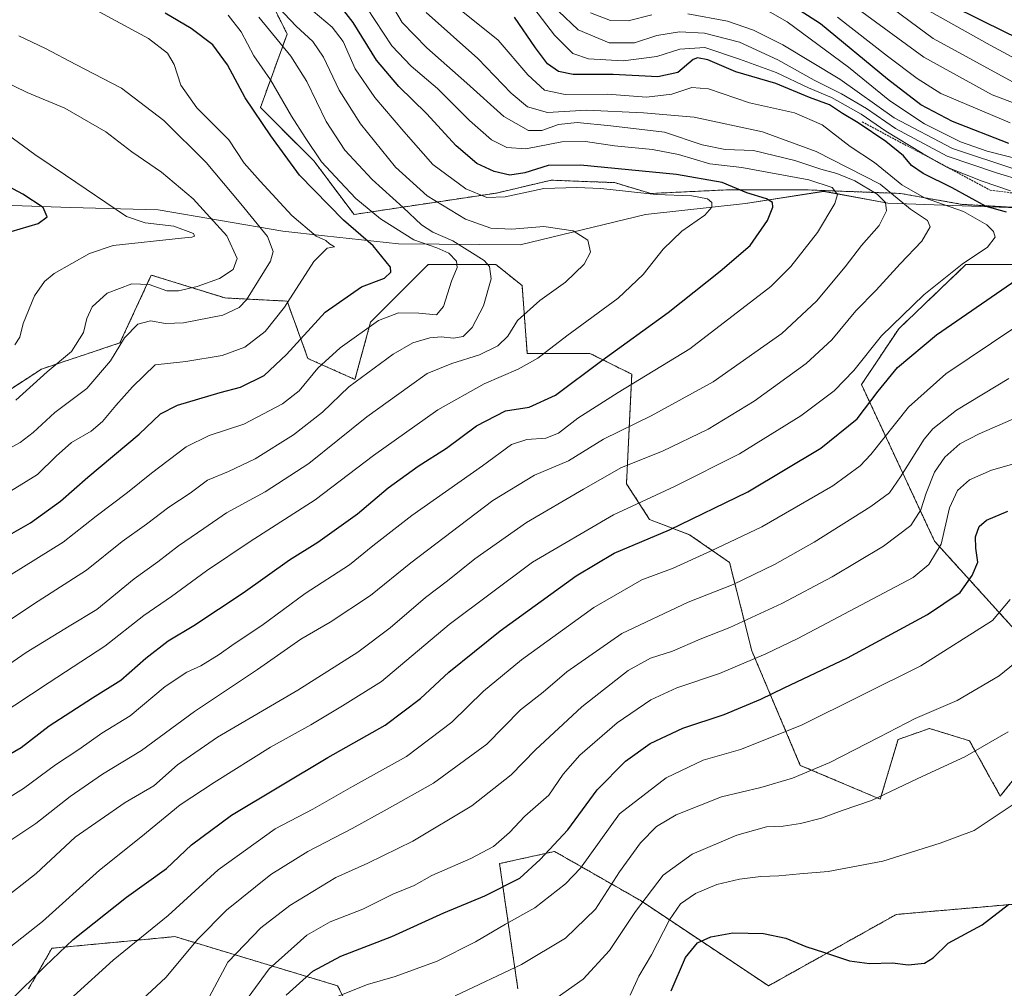
# Model space of a CAD drawing. Units: metres. Extents: x 583206 to 586631, y 4759011 to 4761367.
# Drawn here: x 583805 to 584067, y 4759803 to 4760061 of the extents above; entities that cross this region are included whole.
import ezdxf

# ---------------------------------------------------------------- set-up
doc = ezdxf.new("R2010")
doc.units = ezdxf.units.M
doc.header["$MEASUREMENT"] = 0
doc.linetypes.add('TRAZOS', pattern=[0.75, 0.5, -0.25])
for name, color, linetype, lineweight in [('Arbolado forestal', 92, 'TRAZOS', 0), ('Arbolado forestal CxS', 92, 'Continuous', 0), ('Curva de nivel maestra', 36, 'Continuous', 30), ('Curva de nivel normal', 36, 'Continuous', 0), ('Entidad de ámbito territorial', 19, 'Continuous', 0), ('Entidad de ámbito territorial CxS', 92, 'Continuous', 0), ('Escarpado lineal', 39, 'TRAZOS', 0), ('Pastizal CxS', 92, 'Continuous', 0)]:
    doc.layers.add(name, color=color, linetype=linetype, lineweight=lineweight)

# ---------------------------------------------------------------- blocks, each defined once
blk = doc.blocks.new('*U161')
at = {"layer": 'Curva de nivel normal', "color": 36, "linetype": 'Continuous', "lineweight": 0}
blk.add_polyline3d([(583799.53, 4759933.46, 1105), (583809.86, 4759939.73, 1105), (583814.79, 4759944.64, 1105), (583818.91, 4759948.29, 1105), (583824.12, 4759951.3, 1105), (583827.16, 4759953.85, 1105), (583830.71, 4759958.17, 1105), (583835.16, 4759963.1, 1105), (583841.19, 4759968.95, 1105), (583849.4, 4759969.91, 1105), (583859.03, 4759971.46, 1105), (583865.07, 4759973.66, 1105), (583870.46, 4759977.86, 1105), (583875.61, 4759984.38, 1105), (583883.46, 4759996.5, 1105), (583886.98, 4760000.11, 1105), (583889.01, 4760000.42, 1105), (583887.65, 4760001.21, 1105), (583886.64, 4760002.11, 1105), (583884.09, 4760003.29, 1105), (583877.63, 4760008.77, 1105), (583869.16, 4760017.94, 1105), (583864.91, 4760022.79, 1105), (583860.81, 4760028.98, 1105), (583852.26, 4760037.5, 1105), (583848.06, 4760043.51, 1105), (583846.27, 4760049.06, 1105), (583844.5, 4760052.04, 1105), (583839.42, 4760055.94, 1105), (583819.85, 4760066.67, 1105)], dxfattribs=at)
blk = doc.blocks.new('*U167')
at = {"layer": 'Curva de nivel normal', "color": 36, "linetype": 'Continuous', "lineweight": 0}
blk.add_polyline3d([(583802.27, 4759813.6, 1055), (583811.16, 4759820.63, 1055), (583826.34, 4759834.3, 1055), (583837.39, 4759843.05, 1055), (583847.86, 4759851.71, 1055), (583856.95, 4759857.69, 1055), (583871.89, 4759867.07, 1055), (583882.64, 4759873.06, 1055), (583891.09, 4759878.08, 1055), (583901.52, 4759884.58, 1055), (583919.48, 4759899.82, 1055), (583941.68, 4759916.4, 1055), (583963.32, 4759929.05, 1055), (583979.53, 4759936.54, 1055), (583996.86, 4759945.25, 1055), (584013.17, 4759955.38, 1055), (584022.09, 4759962.02, 1055), (584027.31, 4759967.52, 1055), (584034.68, 4759976.7, 1055), (584045.96, 4759987.68, 1055), (584056.22, 4759995.81, 1055), (584062.98, 4760000.33, 1055), (584065.01, 4760003, 1055), (584064.56, 4760004.56, 1055), (584062.78, 4760006.34, 1055), (584056.5, 4760009.87, 1055), (584046.19, 4760013.48, 1055), (584040.1, 4760016.98, 1055), (584032.83, 4760022.93, 1055), (584026.36, 4760027.21, 1055), (584018.9, 4760033.01, 1055), (584011.53, 4760036.13, 1055), (583999.49, 4760038.8, 1055), (583988.6, 4760042.53, 1055), (583984.19, 4760042.88, 1055), (583978.86, 4760041.1, 1055), (583972.08, 4760040.37, 1055), (583961.74, 4760041.18, 1055), (583950.41, 4760041.02, 1055), (583944.94, 4760042.23, 1055), (583940.52, 4760046.25, 1055), (583932.61, 4760055.54, 1055), (583923.19, 4760063.13, 1055)], dxfattribs=at)
blk = doc.blocks.new('*U171')
at = {"layer": 'Curva de nivel normal', "color": 36, "linetype": 'Continuous', "lineweight": 0}
for points in [[(583889.09, 4759800.36, 1020), (583897.75, 4759803.82, 1020), (583905.17, 4759805.93, 1020), (583916.36, 4759810.05, 1020), (583926.53, 4759815.19, 1020), (583934.53, 4759819.86, 1020), (583942.36, 4759824.22, 1020), (583950.52, 4759830.63, 1020), (583954.54, 4759834.8, 1020), (583964.86, 4759849.31, 1020), (583977.36, 4759858.9, 1020), (583987.16, 4759863.64, 1020), (583997.15, 4759866.43, 1020), (584013.36, 4759872.91, 1020), (584045.15, 4759888.79, 1020), (584064.25, 4759900.81, 1020), (584068.96, 4759906.48, 1020)], [(584068.94, 4760033.52, 1020), (584050.54, 4760041.32, 1020), (584044.22, 4760045.28, 1020), (584036.32, 4760051.24, 1020), (584022.97, 4760061.7, 1020)]]:
    blk.add_polyline3d(points, dxfattribs=at)
blk = doc.blocks.new('*U182')
at = {"layer": 'Curva de nivel normal', "color": 36, "linetype": 'Continuous', "lineweight": 0}
blk.add_polyline3d([(583799.05, 4759875.16, 1080), (583812.94, 4759884.33, 1080), (583827.8, 4759893.99, 1080), (583838.19, 4759902.16, 1080), (583845.53, 4759907.22, 1080), (583854.86, 4759914.08, 1080), (583866.53, 4759921.9, 1080), (583883.78, 4759933.02, 1080), (583899.38, 4759944.79, 1080), (583916.52, 4759956.98, 1080), (583928.84, 4759963.95, 1080), (583937.88, 4759967.87, 1080), (583943.14, 4759970.81, 1080), (583950.85, 4759976.75, 1080), (583964.53, 4759986.8, 1080), (583971.19, 4759993.04, 1080), (583976.53, 4759999.84, 1080), (583981.53, 4760004.58, 1080), (583987.66, 4760008.91, 1080), (583989.54, 4760011.06, 1080), (583989.52, 4760012.26, 1080), (583988.32, 4760013.22, 1080), (583984.13, 4760014.06, 1080), (583974.64, 4760014.42, 1080), (583959.9, 4760016.01, 1080), (583953.51, 4760016.29, 1080), (583944.76, 4760016.02, 1080), (583934.43, 4760013.8, 1080), (583929.55, 4760013.6, 1080), (583924, 4760015.94, 1080), (583915.19, 4760022.43, 1080), (583907.44, 4760031.22, 1080), (583899.76, 4760040.22, 1080), (583894.48, 4760047.9, 1080), (583891.27, 4760055.2, 1080), (583888.38, 4760058.98, 1080), (583881.62, 4760064.67, 1080)], dxfattribs=at)
blk = doc.blocks.new('*U192')
at = {"layer": 'Curva de nivel normal', "color": 36, "linetype": 'Continuous', "lineweight": 0}
blk.add_polyline3d([(583804.05, 4759959.6, 1115), (583812.44, 4759967.12, 1115), (583818.93, 4759972.54, 1115), (583822.09, 4759977.61, 1115), (583823, 4759981.3, 1115), (583824.42, 4759984.49, 1115), (583828.4, 4759988.12, 1115), (583834.96, 4759990.61, 1115), (583839.62, 4759990.4, 1115), (583844.26, 4759988.74, 1115), (583847.42, 4759988.68, 1115), (583852.41, 4759989.86, 1115), (583858.34, 4759992.03, 1115), (583862, 4759994.37, 1115), (583863.03, 4759997.38, 1115), (583860.3, 4760003.39, 1115), (583851.32, 4760013.26, 1115), (583842.9, 4760020.35, 1115), (583834.98, 4760025.77, 1115), (583828.01, 4760031.12, 1115), (583817.14, 4760037.43, 1115), (583807.14, 4760041.62, 1115), (583796.43, 4760046.78, 1115)], dxfattribs=at)
blk = doc.blocks.new('*U194')
at = {"layer": 'Curva de nivel normal', "color": 36, "linetype": 'Continuous', "lineweight": 0}
blk.add_polyline3d([(583897.61, 4760064.13, 1070), (583904.22, 4760054.03, 1070), (583909.39, 4760048.56, 1070), (583916.44, 4760042.64, 1070), (583924.96, 4760034.08, 1070), (583930.81, 4760028.99, 1070), (583934.84, 4760026.9, 1070), (583939.97, 4760026.6, 1070), (583949.55, 4760028.44, 1070), (583955.83, 4760028.55, 1070), (583963.6, 4760027.4, 1070), (583973.72, 4760026.43, 1070), (583980.63, 4760025.06, 1070), (583988.97, 4760022.54, 1070), (583997.53, 4760021.61, 1070), (584015.38, 4760018.28, 1070), (584021.56, 4760016.3, 1070), (584023.02, 4760014.43, 1070), (584022.26, 4760012.02, 1070), (584017.62, 4760004.28, 1070), (584010.54, 4759995.21, 1070), (584005.23, 4759989.83, 1070), (583983.62, 4759973.3, 1070), (583964.53, 4759961.66, 1070), (583953.76, 4759954.77, 1070), (583948.63, 4759950.82, 1070), (583945.26, 4759949.47, 1070), (583940.25, 4759949.12, 1070), (583936.14, 4759947.8, 1070), (583928.38, 4759942.1, 1070), (583909.6, 4759928.82, 1070), (583899.16, 4759920.77, 1070), (583892.95, 4759915.64, 1070), (583881.13, 4759908.04, 1070), (583869.61, 4759899.55, 1070), (583862.23, 4759894.66, 1070), (583858.28, 4759891.8, 1070), (583853.38, 4759888.76, 1070), (583849.61, 4759887.07, 1070), (583843.88, 4759883.21, 1070), (583834.52, 4759875.44, 1070), (583827.02, 4759870.77, 1070), (583820.86, 4759866.46, 1070), (583814.64, 4759862.33, 1070), (583806.09, 4759856.08, 1070), (583786.86, 4759844.08, 1070)], dxfattribs=at)
blk = doc.blocks.new('*U196')
at = {"layer": 'Curva de nivel normal', "color": 36, "linetype": 'Continuous', "lineweight": 0}
blk.add_polyline3d([(583801.63, 4759900.43, 1090), (583810.04, 4759905.96, 1090), (583822.91, 4759914.23, 1090), (583832.37, 4759921.92, 1090), (583838.86, 4759926.54, 1090), (583844.86, 4759931.04, 1090), (583850.53, 4759934.78, 1090), (583855.17, 4759938.29, 1090), (583860.77, 4759940.53, 1090), (583867.84, 4759943.98, 1090), (583878.08, 4759950.34, 1090), (583885.74, 4759956.36, 1090), (583892.82, 4759963.17, 1090), (583904.63, 4759971.82, 1090), (583909.85, 4759974.84, 1090), (583914.33, 4759976.18, 1090), (583917.42, 4759976.48, 1090), (583920.65, 4759976.07, 1090), (583923.23, 4759976.57, 1090), (583925.67, 4759978.98, 1090), (583928.69, 4759984.7, 1090), (583930.73, 4759991.88, 1090), (583930.3, 4759995.21, 1090), (583928.88, 4759996.8, 1090), (583920.53, 4760002.02, 1090), (583915.2, 4760004.32, 1090), (583912.11, 4760006.34, 1090), (583907.3, 4760010.9, 1090), (583898.99, 4760018.37, 1090), (583891.76, 4760026.25, 1090), (583886.75, 4760033.87, 1090), (583881.57, 4760044.55, 1090), (583877.34, 4760051.24, 1090), (583868.8, 4760061.69, 1090)], dxfattribs=at)
blk = doc.blocks.new('*U200')
at = {"layer": 'Curva de nivel normal', "color": 36, "linetype": 'Continuous', "lineweight": 0}
blk.add_polyline3d([(583801.64, 4759841.56, 1065), (583809.42, 4759846.69, 1065), (583818.53, 4759853.95, 1065), (583827.19, 4759859.9, 1065), (583837.53, 4759866.22, 1065), (583851.67, 4759876.61, 1065), (583868.42, 4759887.77, 1065), (583880, 4759895.86, 1065), (583887.86, 4759900.4, 1065), (583898.55, 4759907.5, 1065), (583909.28, 4759916.21, 1065), (583931.19, 4759932.79, 1065), (583942.26, 4759939.56, 1065), (583951.3, 4759943.44, 1065), (583960.6, 4759949.17, 1065), (583973.36, 4759955.44, 1065), (583989.86, 4759964.48, 1065), (584008.19, 4759977.38, 1065), (584017.4, 4759986, 1065), (584025.04, 4759995.15, 1065), (584029.4, 4760000.78, 1065), (584034.1, 4760006.12, 1065), (584036, 4760010, 1065), (584035.8, 4760012.26, 1065), (584033.54, 4760014.46, 1065), (584027.59, 4760018.04, 1065), (584022.81, 4760020.02, 1065), (584018.5, 4760021.15, 1065), (584011.62, 4760023.49, 1065), (584000.57, 4760026.15, 1065), (583993.08, 4760026.4, 1065), (583986.91, 4760027.66, 1065), (583976.87, 4760030.99, 1065), (583962.63, 4760032.68, 1065), (583953.58, 4760033.63, 1065), (583948.66, 4760033.09, 1065), (583944.17, 4760031.46, 1065), (583940.64, 4760031.42, 1065), (583934.08, 4760035.2, 1065), (583924.26, 4760044.11, 1065), (583913.53, 4760053.52, 1065), (583907.02, 4760060.23, 1065), (583902.69, 4760067.73, 1065)], dxfattribs=at)
blk = doc.blocks.new('*U203')
at = {"layer": 'Curva de nivel normal', "color": 36, "linetype": 'Continuous', "lineweight": 0}
blk.add_polyline3d([(583796.08, 4759884.98, 1085), (583806.81, 4759892.31, 1085), (583818.28, 4759899.31, 1085), (583825.66, 4759903.81, 1085), (583835.62, 4759911.96, 1085), (583841.92, 4759916.52, 1085), (583847.38, 4759920.72, 1085), (583854.19, 4759925.36, 1085), (583860.19, 4759929.51, 1085), (583870.53, 4759935.12, 1085), (583882.15, 4759942.65, 1085), (583897.62, 4759955.11, 1085), (583908.92, 4759963.35, 1085), (583913.68, 4759966.68, 1085), (583920.23, 4759969.39, 1085), (583927.56, 4759971.64, 1085), (583932.48, 4759974.06, 1085), (583935.18, 4759976.66, 1085), (583937.72, 4759980.82, 1085), (583943.65, 4759986.11, 1085), (583950.52, 4759991.01, 1085), (583955.46, 4759995.83, 1085), (583957.14, 4759999.05, 1085), (583956.47, 4760002.25, 1085), (583952.56, 4760004.68, 1085), (583944.7, 4760005.86, 1085), (583936.2, 4760005.15, 1085), (583930.61, 4760005.43, 1085), (583923.85, 4760007.82, 1085), (583913.65, 4760014.02, 1085), (583905.22, 4760021.64, 1085), (583895.93, 4760033.24, 1085), (583890.22, 4760042.22, 1085), (583886.04, 4760051, 1085), (583883.21, 4760055.2, 1085), (583878.72, 4760059.25, 1085), (583872.32, 4760066.08, 1085)], dxfattribs=at)
blk = doc.blocks.new('*U207')
at = {"layer": 'Curva de nivel normal', "color": 36, "linetype": 'Continuous', "lineweight": 0}
blk.add_polyline3d([(583799.8, 4759945.4, 1110), (583805.21, 4759948.31, 1110), (583808.66, 4759950.98, 1110), (583814.49, 4759956.31, 1110), (583823.03, 4759962.64, 1110), (583829.3, 4759970.03, 1110), (583833, 4759976.19, 1110), (583836.56, 4759979.83, 1110), (583839.93, 4759980.74, 1110), (583843.94, 4759979.98, 1110), (583848.77, 4759980.21, 1110), (583859.18, 4759982.24, 1110), (583863.6, 4759984.24, 1110), (583865.53, 4759986.32, 1110), (583871.88, 4759996.64, 1110), (583872.59, 4759999.18, 1110), (583871.08, 4760003.18, 1110), (583863.99, 4760011.88, 1110), (583854.79, 4760022.9, 1110), (583843.5, 4760034.09, 1110), (583832.25, 4760042.77, 1110), (583820.06, 4760049.05, 1110), (583812.02, 4760053.32, 1110), (583804.92, 4760056.7, 1110)], dxfattribs=at)
blk = doc.blocks.new('*U210')
at = {"layer": 'Curva de nivel normal', "color": 36, "linetype": 'Continuous', "lineweight": 0}
blk.add_polyline3d([(583802.85, 4759913.12, 1095), (583816.68, 4759921.69, 1095), (583825.48, 4759928.69, 1095), (583833.86, 4759934.97, 1095), (583840.19, 4759940.15, 1095), (583849.49, 4759947.14, 1095), (583855.62, 4759950.18, 1095), (583864.79, 4759953.14, 1095), (583875.1, 4759958.56, 1095), (583879.53, 4759962.07, 1095), (583884.53, 4759968.1, 1095), (583890.47, 4759973.56, 1095), (583900.73, 4759980.8, 1095), (583906.01, 4759982.85, 1095), (583911.4, 4759982.78, 1095), (583916.12, 4759982.33, 1095), (583918.04, 4759984.52, 1095), (583920.15, 4759991.3, 1095), (583921.62, 4759994.98, 1095), (583921.5, 4759996.59, 1095), (583919.46, 4759998.74, 1095), (583916.24, 4760000.21, 1095), (583910.14, 4760002.32, 1095), (583901.27, 4760007.9, 1095), (583894.68, 4760013.35, 1095), (583890.47, 4760017.8, 1095), (583885.47, 4760023.14, 1095), (583881.18, 4760029.63, 1095), (583877.54, 4760035.24, 1095), (583871.89, 4760044.97, 1095), (583867.52, 4760051.36, 1095), (583864.08, 4760057.79, 1095), (583860.64, 4760062.24, 1095)], dxfattribs=at)
blk = doc.blocks.new('*U212')
at = {"layer": 'Curva de nivel maestra', "color": 36, "linetype": 'Continuous', "lineweight": 30}
blk.add_polyline3d([(583797.57, 4759862.43, 1075), (583805.52, 4759866.99, 1075), (583812.95, 4759872.8, 1075), (583824.46, 4759880.25, 1075), (583832.07, 4759884.94, 1075), (583838.71, 4759890.81, 1075), (583844.69, 4759895.45, 1075), (583851.51, 4759899.55, 1075), (583864.63, 4759908.26, 1075), (583877.02, 4759917.02, 1075), (583884.56, 4759921.73, 1075), (583895.14, 4759929.24, 1075), (583903.26, 4759936.2, 1075), (583911.29, 4759941.98, 1075), (583918.78, 4759946.78, 1075), (583926.81, 4759952.73, 1075), (583934.53, 4759956.73, 1075), (583940.86, 4759957.68, 1075), (583947.86, 4759960.87, 1075), (583960.19, 4759970.16, 1075), (583977.86, 4759982.93, 1075), (583991.73, 4759993.97, 1075), (583999.68, 4760000.77, 1075), (584004.29, 4760007.48, 1075), (584005.74, 4760011.01, 1075), (584005.7, 4760012.29, 1075), (584004.02, 4760013.22, 1075), (583998.79, 4760014.82, 1075), (583992.25, 4760017.59, 1075), (583980.12, 4760019.77, 1075), (583954.53, 4760022.19, 1075), (583945.86, 4760022.17, 1075), (583939.7, 4760020.14, 1075), (583935.65, 4760019.56, 1075), (583931.48, 4760020.49, 1075), (583926.85, 4760022.7, 1075), (583921.42, 4760027.38, 1075), (583913.46, 4760036.03, 1075), (583906.11, 4760043.22, 1075), (583900.17, 4760050.23, 1075), (583893.96, 4760060.28, 1075), (583885.29, 4760071.41, 1075)], dxfattribs=at)
blk = doc.blocks.new('*U218')
at = {"layer": 'Curva de nivel maestra', "color": 36, "linetype": 'Continuous', "lineweight": 30}
for points in [[(583802.56, 4759799.48, 1050), (583811.88, 4759808.68, 1050), (583819.33, 4759815.83, 1050), (583833.56, 4759827.09, 1050), (583844.19, 4759834.78, 1050), (583850.86, 4759841.02, 1050), (583861.53, 4759848.99, 1050), (583887.19, 4759864.35, 1050), (583902.46, 4759872.98, 1050), (583911.86, 4759880.04, 1050), (583919.46, 4759887.05, 1050), (583933.11, 4759898.13, 1050), (583953.34, 4759912.77, 1050), (583963.48, 4759918.82, 1050), (583978.24, 4759925.02, 1050), (583999.1, 4759935.11, 1050), (584018.54, 4759946.8, 1050), (584028.2, 4759954.59, 1050), (584033.78, 4759961.98, 1050), (584038.92, 4759968.31, 1050), (584049.32, 4759976.98, 1050), (584073.31, 4759993.52, 1050)], [(584068.02, 4760009.66, 1050), (584062.62, 4760011.18, 1050), (584053.51, 4760016.16, 1050), (584045.84, 4760019.96, 1050), (584042.72, 4760022.17, 1050), (584040.58, 4760024.69, 1050), (584035.81, 4760028.48, 1050), (584028.5, 4760033.5, 1050), (584024.31, 4760035.98, 1050), (584020.81, 4760038.26, 1050), (584015.48, 4760040.26, 1050), (584006.54, 4760043.98, 1050), (583995.93, 4760047.05, 1050), (583988.39, 4760050.32, 1050), (583985.69, 4760050.85, 1050), (583984.54, 4760050.34, 1050), (583980.43, 4760046.96, 1050), (583975.09, 4760045.75, 1050), (583963.19, 4760046.42, 1050), (583952.53, 4760046.36, 1050), (583948.66, 4760047.17, 1050), (583945.73, 4760049.26, 1050), (583942.48, 4760053.52, 1050), (583936.92, 4760061.68, 1050)]]:
    blk.add_polyline3d(points, dxfattribs=at)
blk = doc.blocks.new('*U222')
at = {"layer": 'Curva de nivel maestra', "color": 36, "linetype": 'Continuous', "lineweight": 30}
blk.add_polyline3d([(583799.92, 4759922.26, 1100), (583807.98, 4759926.92, 1100), (583815.97, 4759932.63, 1100), (583823.29, 4759939.06, 1100), (583836.91, 4759950.48, 1100), (583842.62, 4759955.92, 1100), (583847.19, 4759958.24, 1100), (583858.54, 4759961.58, 1100), (583863.91, 4759963.01, 1100), (583870.2, 4759966.19, 1100), (583876.19, 4759971.73, 1100), (583886.53, 4759983.04, 1100), (583896.19, 4759989.78, 1100), (583902.25, 4759992.06, 1100), (583903.99, 4759993.71, 1100), (583903.85, 4759995.01, 1100), (583899.31, 4760000.7, 1100), (583891.34, 4760007.57, 1100), (583879.62, 4760019.52, 1100), (583872.05, 4760030, 1100), (583865.13, 4760040.15, 1100), (583860.48, 4760048.97, 1100), (583856.53, 4760054.31, 1100), (583850.77, 4760058.66, 1100), (583843.82, 4760062.73, 1100)], dxfattribs=at)

msp = doc.modelspace()

# ---------------------------------------------------------------- linework, layer by layer
at = {"layer": 'Arbolado forestal', "color": 92, "linetype": 'TRAZOS', "lineweight": 0}
for points in [[(583867.45, 4760074.98, 1081.85), (583876.36, 4760057.17, 1087.68), (583869.24, 4760037.58, 1098.29), (583883.49, 4760023.33, 1095.41), (583894.17, 4760009.08, 1097.7), (583932.13, 4760014.79, 1078.58), (583946.69, 4760018.21, 1078.22), (583963.57, 4760017.56, 1077.69), (583973.22, 4760014.67, 1079.96), (583993.48, 4760015.63, 1075.72), (584014.7, 4760015.63, 1071.29), (584039.78, 4760014.67, 1058.14), (584056.18, 4760011.77, 1052.85), (584072.59, 4760010.81, 1049.1), (584073.64, 4760011.07, 1048.92), (584084.16, 4760013.7, 1044.06), (584086.84, 4760013.44, 1043.31), (584093.81, 4760012.74, 1038.34), (584106.35, 4760012.74, 1029.53), (584131.43, 4760003.09, 1027.66), (584153.97, 4759985.99, 1026)], [(583793.42, 4759956.49, 1115.53), (583810.95, 4759967.88, 1115.33), (583831.82, 4759974.84, 1109.74), (583840.17, 4759992.92, 1115.89), (583859.8, 4759986.81, 1112.09), (583876.34, 4759985.97, 1104.59), (583881.9, 4759970.67, 1096.68), (583894.42, 4759965.1, 1089.98), (583898.6, 4759980.4, 1094.83), (583913.9, 4759995.7, 1097.65), (583931.98, 4759995.7, 1089.04), (583938.94, 4759990.14, 1086.85), (583940.33, 4759972.05, 1080.88), (583957.02, 4759972.05, 1076.01), (583968.16, 4759966.49, 1070.81), (583966.76, 4759937.28, 1057.66), (583972.91, 4759927.8, 1052.39), (583983.56, 4759923.7, 1048.1), (583994.22, 4759916.32, 1042.47), (584000.15, 4759892.77, 1030.78), (584013.07, 4759862.23, 1015.69), (584034.38, 4759853.21, 1009.67), (584039.1, 4759869.13, 1013.66), (584047.49, 4759872.06, 1013.44), (584058.15, 4759868.78, 1010.99), (584066.34, 4759854.03, 1005.8), (584090.58, 4759884.42, 1006.28)], [(584075.27, 4759892.77, 1014.38), (584048.84, 4759921.98, 1031.12), (584029.37, 4759963.71, 1052.57), (584039.3, 4759978.61, 1053.48), (584057.19, 4759995.7, 1054.52), (584073.88, 4759995.7, 1050.48)], [(583937.83, 4759802.65, 1012.78), (583932.94, 4759836.03, 1028.02), (583947.6, 4759839.29, 1024.51), (583970.39, 4759826.26, 1010.07), (584004.59, 4759803.46, 996.67), (584038.65, 4759822.5, 1001.82), (584075.56, 4759825.71, 998.91), (584106.06, 4759822.5, 994.46), (584138.09, 4759833.57, 984.88), (584163.8, 4759836.95, 976.41), (584181.46, 4759843.36, 973.54), (584194.31, 4759859.41, 977.4), (584213.3, 4759872.42, 975.42), (584258.53, 4759859.75, 953.31)], [(583807.47, 4759802.67, 1049.05), (583813.69, 4759813.47, 1051.19), (583834.78, 4759815.47, 1045.21), (583846.43, 4759816.58, 1042.64), (583889.79, 4759803.47, 1020.83), (583901.19, 4759780.67, 1008.61)]]:
    msp.add_polyline3d(points, dxfattribs=at)
at = {"layer": 'Arbolado forestal CxS', "color": 92, "linetype": 'Continuous', "lineweight": 0}
for points in [[(584260.35, 4759997.34, 979.36), (584234.66, 4759997.3, 982.73), (584166.27, 4759997.31, 1014.77), (584153.97, 4759985.99, 1026), (584131.43, 4760003.09, 1027.66), (584106.35, 4760012.74, 1029.53), (584093.81, 4760012.74, 1038.34), (584086.84, 4760013.44, 1043.31), (584084.16, 4760013.7, 1044.06), (584073.64, 4760011.07, 1048.92), (584072.59, 4760010.81, 1049.1), (584056.19, 4760011.77, 1052.85), (584039.78, 4760014.67, 1058.14), (584014.7, 4760015.63, 1071.3), (583993.48, 4760015.63, 1075.72), (583973.22, 4760014.67, 1079.96), (583963.57, 4760017.56, 1077.69), (583946.69, 4760018.21, 1078.22), (583932.13, 4760014.79, 1078.58), (583894.17, 4760009.08, 1097.7), (583883.49, 4760023.33, 1095.41), (583869.24, 4760037.58, 1098.29), (583876.36, 4760057.17, 1087.68), (583867.45, 4760074.98, 1081.85)], [(583793.42, 4759956.48, 1115.53), (583810.95, 4759967.88, 1115.33), (583831.82, 4759974.84, 1109.74), (583840.17, 4759992.92, 1115.89), (583859.81, 4759986.81, 1112.09), (583876.34, 4759985.96, 1104.59), (583881.9, 4759970.67, 1096.68), (583894.42, 4759965.1, 1089.98), (583898.6, 4759980.4, 1094.83), (583913.9, 4759995.7, 1097.65), (583931.99, 4759995.7, 1089.04), (583938.94, 4759990.14, 1086.85), (583940.33, 4759972.05, 1080.88), (583957.03, 4759972.05, 1076.01), (583968.16, 4759966.49, 1070.81), (583966.76, 4759937.28, 1057.66), (583972.91, 4759927.8, 1052.39), (583983.56, 4759923.7, 1048.1), (583994.22, 4759916.32, 1042.47), (584000.15, 4759892.77, 1030.78), (584013.07, 4759862.23, 1015.69), (584034.38, 4759853.21, 1009.67), (584039.1, 4759869.13, 1013.66), (584047.49, 4759872.06, 1013.44), (584058.15, 4759868.78, 1010.99), (584066.34, 4759854.03, 1005.8), (584090.58, 4759884.42, 1006.28)], [(584075.27, 4759892.77, 1014.38), (584048.84, 4759921.98, 1031.12), (584029.37, 4759963.71, 1052.57), (584039.3, 4759978.61, 1053.48), (584057.19, 4759995.7, 1054.52), (584073.89, 4759995.7, 1050.48)], [(583937.83, 4759802.65, 1012.78), (583932.94, 4759836.03, 1028.02), (583947.6, 4759839.29, 1024.51), (583970.39, 4759826.26, 1010.07), (584004.59, 4759803.46, 996.67), (584038.65, 4759822.5, 1001.82), (584075.56, 4759825.71, 998.91), (584106.06, 4759822.5, 994.46), (584138.09, 4759833.57, 984.88), (584163.8, 4759836.94, 976.41), (584181.46, 4759843.36, 973.54), (584194.31, 4759859.41, 977.4), (584213.3, 4759872.42, 975.42), (584258.53, 4759859.75, 953.31)], [(584258.53, 4759859.75, 953.31), (584213.3, 4759872.42, 975.42), (584194.31, 4759859.41, 977.4), (584181.46, 4759843.36, 973.54), (584163.8, 4759836.94, 976.41), (584138.09, 4759833.57, 984.88), (584106.06, 4759822.5, 994.46), (584075.56, 4759825.71, 998.91), (584038.65, 4759822.5, 1001.82), (584004.59, 4759803.46, 996.67), (583970.39, 4759826.26, 1010.07), (583947.6, 4759839.29, 1024.51), (583932.94, 4759836.03, 1028.02), (583937.83, 4759802.65, 1012.78)], [(583807.47, 4759802.67, 1049.05), (583813.69, 4759813.47, 1051.19), (583834.78, 4759815.47, 1045.21), (583846.43, 4759816.58, 1042.64), (583889.79, 4759803.47, 1020.83), (583901.19, 4759780.67, 1008.61)], [(583901.19, 4759780.67, 1008.61), (583889.79, 4759803.47, 1020.83), (583846.43, 4759816.58, 1042.64), (583834.78, 4759815.47, 1045.21), (583813.69, 4759813.47, 1051.19), (583807.47, 4759802.67, 1049.05)]]:
    msp.add_polyline3d(points, dxfattribs=at)
at = {"layer": 'Curva de nivel maestra', "color": 36, "linetype": 'Continuous', "lineweight": 30}
for points in [[(584068.65, 4760028.01, 1025), (584053.64, 4760033.82, 1025), (584045.22, 4760038.34, 1025), (584036.29, 4760045.16, 1025), (584018.44, 4760059.89, 1025), (584007.04, 4760067.24, 1025)], [(584076.02, 4760053.61, 1000), (584062.06, 4760060.41, 1000), (584052.34, 4760065.26, 1000)], [(583802.87, 4760004.55, 1125), (583810.02, 4760006.67, 1125), (583812.4, 4760008.48, 1125), (583811.33, 4760010.89, 1125), (583805.97, 4760014.5, 1125), (583791.53, 4760022.1, 1125)], [(583876.11, 4759800.98, 1025), (583883.18, 4759807.41, 1025), (583890.62, 4759811.39, 1025), (583904.27, 4759816.62, 1025), (583918.13, 4759822.95, 1025), (583928.99, 4759827.47, 1025), (583938.37, 4759832.16, 1025), (583943.73, 4759837.11, 1025), (583951.17, 4759845.04, 1025), (583958.94, 4759855.68, 1025), (583966.48, 4759863.34, 1025), (583973.06, 4759868.04, 1025), (583981.79, 4759872.14, 1025), (583992.77, 4759875.83, 1025), (584002.53, 4759879.84, 1025), (584008.74, 4759882.9, 1025), (584025.68, 4759890.92, 1025), (584046.93, 4759902.4, 1025), (584055.64, 4759908.31, 1025), (584058.87, 4759912.82, 1025), (584060.38, 4759916.4, 1025), (584059.79, 4759920.08, 1025), (584059.78, 4759923.13, 1025), (584060.72, 4759925.92, 1025), (584062.69, 4759927.61, 1025), (584068.38, 4759929.96, 1025)], [(583978.69, 4759802.16, 1000), (583982.48, 4759811.01, 1000), (583985.72, 4759814.89, 1000), (583989.26, 4759816.55, 1000), (583995.1, 4759817.6, 1000), (584003.27, 4759817.39, 1000), (584009.18, 4759816.18, 1000), (584014.56, 4759813.93, 1000), (584019.53, 4759812.37, 1000), (584026.19, 4759810.15, 1000), (584031.46, 4759809.42, 1000), (584037.66, 4759809.59, 1000), (584041.76, 4759809.07, 1000), (584046.16, 4759809.5, 1000), (584048.44, 4759810.9, 1000), (584052.42, 4759814.82, 1000), (584061.53, 4759819.69, 1000), (584068.5, 4759825.14, 1000)]]:
    msp.add_polyline3d(points, dxfattribs=at)
at = {"layer": 'Curva de nivel normal', "color": 36, "linetype": 'Continuous', "lineweight": 0}
for points in [[(584069.1, 4760015.34, 1045), (584061.51, 4760017.93, 1045), (584052.1, 4760021.64, 1045), (584045.53, 4760025.44, 1045), (584035.88, 4760031.24, 1045), (584029.29, 4760035.83, 1045), (584025.06, 4760038.2, 1045), (584021.36, 4760040.28, 1045), (584015.24, 4760042.8, 1045), (584006.66, 4760046.94, 1045), (583996.89, 4760050.46, 1045), (583987.64, 4760053.58, 1045), (583981.01, 4760053.1, 1045), (583974.88, 4760051.16, 1045), (583965.88, 4760049.99, 1045), (583956.63, 4760050.59, 1045), (583952.45, 4760051.95, 1045), (583947.59, 4760056.89, 1045), (583940.03, 4760066.81, 1045)], [(584072.24, 4760023.59, 1030), (584062.88, 4760025.95, 1030), (584055.76, 4760028.45, 1030), (584046.13, 4760033.25, 1030), (584036.88, 4760039.33, 1030), (584025.89, 4760048.34, 1030), (584009.61, 4760060.4, 1030), (584000.48, 4760065.61, 1030)], [(584069.62, 4760044.41, 1010), (584048.48, 4760055.94, 1010), (584035.85, 4760065.3, 1010)], [(584077.5, 4760046.71, 1005), (584063.61, 4760054.17, 1005), (584042.88, 4760065.86, 1005)], [(583790.44, 4759818.44, 1060), (583809.53, 4759833.4, 1060), (583819.86, 4759843.05, 1060), (583833.19, 4759852.31, 1060), (583840.86, 4759856.8, 1060), (583847.18, 4759862.39, 1060), (583857.81, 4759869.78, 1060), (583879.18, 4759882.28, 1060), (583895.19, 4759892.43, 1060), (583903.78, 4759898.91, 1060), (583913.19, 4759907.01, 1060), (583919.11, 4759911.39, 1060), (583926.34, 4759917.3, 1060), (583940.09, 4759926.94, 1060), (583955.34, 4759935.88, 1060), (583965.4, 4759941.65, 1060), (583976.35, 4759945.98, 1060), (583988.54, 4759951.81, 1060), (584000.74, 4759959.3, 1060), (584014.66, 4759969.38, 1060), (584021.44, 4759975.7, 1060), (584027.83, 4759983.36, 1060), (584033.24, 4759988.88, 1060), (584039.64, 4759995.95, 1060), (584045.43, 4760001.98, 1060), (584047.64, 4760005.8, 1060), (584046.91, 4760007.51, 1060), (584042.38, 4760010.5, 1060), (584034.38, 4760017.16, 1060), (584017.3, 4760025.85, 1060), (584002.96, 4760031.08, 1060), (583984.8, 4760035.01, 1060), (583971.28, 4760036.15, 1060), (583956.13, 4760036.84, 1060), (583945.75, 4760036.26, 1060), (583940.41, 4760037.75, 1060), (583936.06, 4760041.41, 1060), (583927.19, 4760050.63, 1060), (583913.38, 4760062.88, 1060)], [(584072.35, 4760018.06, 1040), (584065.35, 4760020.14, 1040), (584052.22, 4760024.64, 1040), (584038.45, 4760031.95, 1040), (584030.71, 4760037.31, 1040), (584024.03, 4760041.24, 1040), (584016.78, 4760044.86, 1040), (584007.07, 4760050.27, 1040), (583996.89, 4760054.98, 1040), (583987.53, 4760057.42, 1040), (583980.86, 4760057.74, 1040), (583974.86, 4760056.77, 1040), (583968.86, 4760054.8, 1040), (583962.19, 4760054.78, 1040), (583953.89, 4760058.26, 1040), (583948.62, 4760063.3, 1040)], [(583973.54, 4760062.32, 1035), (583967.22, 4760060.7, 1035), (583962.52, 4760060.82, 1035), (583957.14, 4760062.86, 1035)], [(584070.52, 4760021.05, 1035), (584053.57, 4760026.67, 1035), (584038.08, 4760034.86, 1035), (584023.63, 4760045.12, 1035), (584008.44, 4760054.31, 1035), (584000.57, 4760058.16, 1035), (583993.67, 4760060.64, 1035), (583983.07, 4760062.56, 1035)], [(584083.25, 4760033.74, 1015), (584064.15, 4760040.94, 1015), (584045.95, 4760050.96, 1015), (584028.44, 4760063.81, 1015)], [(583803.77, 4759974.31, 1120), (583805.12, 4759976.41, 1120), (583806.06, 4759980.04, 1120), (583809.06, 4759987.41, 1120), (583811.73, 4759991.25, 1120), (583814.32, 4759993.35, 1120), (583823.7, 4759998.66, 1120), (583830.01, 4760000.84, 1120), (583848.24, 4760002.75, 1120), (583850.94, 4760003.03, 1120), (583851.66, 4760003.3, 1120), (583851.39, 4760004.04, 1120), (583846.16, 4760005.93, 1120), (583838.57, 4760006.83, 1120), (583833.52, 4760008.57, 1120), (583817.28, 4760019.54, 1120), (583809.11, 4760025.02, 1120), (583801.77, 4760030.44, 1120)], [(583819.45, 4759800.74, 1045), (583829.99, 4759810.3, 1045), (583844.7, 4759822.22, 1045), (583857.99, 4759834.42, 1045), (583873.19, 4759845.28, 1045), (583883.18, 4759850.51, 1045), (583893.79, 4759856.6, 1045), (583908.18, 4759864.61, 1045), (583920.19, 4759873.71, 1045), (583928.69, 4759881.97, 1045), (583938.76, 4759890.33, 1045), (583958.1, 4759904.31, 1045), (583970.82, 4759911.64, 1045), (583979.16, 4759914.82, 1045), (583989.16, 4759919.34, 1045), (584002.84, 4759925.82, 1045), (584021.76, 4759936.78, 1045), (584028.99, 4759942.05, 1045), (584031.84, 4759945.07, 1045), (584041.86, 4759957.67, 1045), (584051.86, 4759966.63, 1045), (584070.19, 4759978.97, 1045)], [(583832.76, 4759795.22, 1040), (583844.04, 4759805.69, 1040), (583852.53, 4759815.88, 1040), (583860.24, 4759823.6, 1040), (583872.03, 4759833.13, 1040), (583881.9, 4759839.27, 1040), (583893.72, 4759845.36, 1040), (583902.97, 4759850.59, 1040), (583915.39, 4759857.47, 1040), (583929.53, 4759867.92, 1040), (583938.53, 4759876.99, 1040), (583944.53, 4759881.75, 1040), (583950.86, 4759887.18, 1040), (583965.53, 4759897.42, 1040), (583983.19, 4759905.71, 1040), (583995.19, 4759910.47, 1040), (584006.17, 4759915.73, 1040), (584016.78, 4759921.74, 1040), (584031.84, 4759931.27, 1040), (584036.86, 4759934.87, 1040), (584039.75, 4759939.16, 1040), (584046.06, 4759949.16, 1040), (584048.41, 4759951.97, 1040), (584054.64, 4759956.92, 1040), (584068.66, 4759965.36, 1040)], [(583854.86, 4759799.09, 1035), (583860.57, 4759809.79, 1035), (583865.05, 4759814.46, 1035), (583869.37, 4759818.92, 1035), (583877.04, 4759824.91, 1035), (583889.32, 4759832.31, 1035), (583897.86, 4759836.13, 1035), (583909.86, 4759841.99, 1035), (583925.56, 4759851.46, 1035), (583936.01, 4759859.68, 1035), (583942.56, 4759866.4, 1035), (583954.86, 4759877.81, 1035), (583967.19, 4759887.56, 1035), (583973.16, 4759890.78, 1035), (583979.06, 4759892.71, 1035), (583986.37, 4759895.85, 1035), (583994.29, 4759898.96, 1035), (584008.14, 4759905.4, 1035), (584021.53, 4759912.44, 1035), (584035.26, 4759920.67, 1035), (584042.54, 4759926.17, 1035), (584045.21, 4759930.31, 1035), (584046.58, 4759934.75, 1035), (584048.81, 4759940.42, 1035), (584051.54, 4759944.42, 1035), (584055.55, 4759947.93, 1035), (584060.69, 4759950.62, 1035), (584074.53, 4759956.65, 1035)], [(583863.27, 4759796.69, 1030), (583871.54, 4759808.01, 1030), (583881.57, 4759816.95, 1030), (583887.83, 4759820.49, 1030), (583896.52, 4759823.89, 1030), (583904.53, 4759827.9, 1030), (583910.21, 4759830.18, 1030), (583914.93, 4759832.87, 1030), (583925.29, 4759837.38, 1030), (583931.33, 4759840.58, 1030), (583935.55, 4759844.32, 1030), (583939.68, 4759848.69, 1030), (583946.04, 4759854.28, 1030), (583949.93, 4759859.87, 1030), (583954.35, 4759864.91, 1030), (583964.29, 4759873.54, 1030), (583973.29, 4759879.7, 1030), (583980.14, 4759882.88, 1030), (583991.53, 4759886.69, 1030), (584003.9, 4759891.93, 1030), (584012.38, 4759896.01, 1030), (584043.16, 4759912.31, 1030), (584047.34, 4759915.73, 1030), (584050.63, 4759921.2, 1030), (584052.83, 4759930.84, 1030), (584054.97, 4759935.54, 1030), (584058.16, 4759938.34, 1030), (584063.97, 4759940.96, 1030), (584071.82, 4759943.13, 1030)], [(583921.09, 4759800.84, 1015), (583938.75, 4759809.15, 1015), (583950.53, 4759816.21, 1015), (583958.53, 4759823.94, 1015), (583964.86, 4759833.86, 1015), (583970.53, 4759841.58, 1015), (583974.74, 4759845.91, 1015), (583980.03, 4759849.02, 1015), (583992.07, 4759853.85, 1015), (584002.53, 4759856.32, 1015), (584011.02, 4759858.81, 1015), (584020.94, 4759863.02, 1015), (584034.12, 4759869.71, 1015), (584043.64, 4759874.7, 1015), (584054.85, 4759879.48, 1015), (584066.01, 4759886.08, 1015), (584073.11, 4759891.84, 1015)], [(583946.77, 4759799.3, 1010), (583955.18, 4759805.21, 1010), (583962.23, 4759812.88, 1010), (583969.12, 4759823.32, 1010), (583976.53, 4759832.93, 1010), (583984.26, 4759838.59, 1010), (583996.12, 4759843.62, 1010), (584004.09, 4759845.8, 1010), (584008.49, 4759846, 1010), (584013.11, 4759846.72, 1010), (584018.72, 4759848.16, 1010), (584024.2, 4759850.16, 1010), (584031.99, 4759852.9, 1010), (584045.68, 4759859.39, 1010), (584056.86, 4759864.46, 1010), (584068.46, 4759871.21, 1010)], [(583967.72, 4759801, 1005), (583970.03, 4759806.07, 1005), (583973.44, 4759811.7, 1005), (583978.21, 4759821.03, 1005), (583981.19, 4759825.3, 1005), (583985.19, 4759828.03, 1005), (583990.86, 4759830.46, 1005), (583996.86, 4759831.89, 1005), (584002.57, 4759832.62, 1005), (584007.36, 4759832.76, 1005), (584012.9, 4759833.34, 1005), (584020.53, 4759833.96, 1005), (584035.06, 4759836.7, 1005), (584050.35, 4759841.52, 1005), (584059.4, 4759844.83, 1005), (584073.53, 4759854.26, 1005)]]:
    msp.add_polyline3d(points, dxfattribs=at)
at = {"layer": 'Entidad de ámbito territorial', "color": 19, "linetype": 'Continuous', "lineweight": 0}
msp.add_polyline3d([(583795.4, 4760011.69, 1128.13), (583818.65, 4760010.89, 1121.35), (583842.03, 4760010.35, 1117.96), (583875.25, 4760004.61, 1106.95), (583886.28, 4760003.41, 1104.13), (583906.03, 4760001.25, 1096.66), (583938.41, 4760000.97, 1086.66), (583971.82, 4760009.08, 1082.06), (583998.44, 4760012.02, 1075.93), (584019.35, 4760015.25, 1069.79), (584036.41, 4760012.07, 1064.21), (584073.51, 4760010.71, 1049.29), (584081.55, 4760009.38, 1049.21), (584102.41, 4760005.92, 1044.32), (584132.34, 4759999.25, 1031.88), (584163.27, 4759994.24, 1019.64), (584182.88, 4759990.85, 1011.47), (584204.36, 4759989.39, 998.21), (584229, 4759988.99, 985.32), (584249.23, 4759986.36, 981.53), (584283.27, 4759985.72, 973.61)], dxfattribs=at)
msp.add_polyline3d([(583795.4, 4760011.69, 1128.13), (583818.65, 4760010.89, 1121.35), (583842.03, 4760010.35, 1117.96), (583875.25, 4760004.61, 1106.95), (583886.28, 4760003.41, 1104.13), (583906.03, 4760001.25, 1096.66), (583938.41, 4760000.97, 1086.66), (583971.82, 4760009.08, 1082.06), (583998.44, 4760012.02, 1075.93), (584019.35, 4760015.25, 1069.79), (584036.41, 4760012.07, 1064.21), (584073.51, 4760010.71, 1049.29), (584081.55, 4760009.38, 1049.21), (584102.41, 4760005.92, 1044.32), (584132.34, 4759999.25, 1031.88), (584163.27, 4759994.24, 1019.64), (584182.88, 4759990.85, 1011.47), (584204.36, 4759989.39, 998.21), (584229, 4759988.99, 985.32), (584249.23, 4759986.36, 981.53), (584283.27, 4759985.72, 973.61)], dxfattribs=at)
at = {"layer": 'Entidad de ámbito territorial CxS', "color": 92, "linetype": 'Continuous', "lineweight": 0}
for points in [[(583795.4, 4760011.69, 1128.13), (583818.65, 4760010.89, 1121.35), (583842.03, 4760010.35, 1117.96), (583875.25, 4760004.61, 1106.95), (583886.28, 4760003.41, 1104.13), (583906.03, 4760001.25, 1096.66), (583938.41, 4760000.97, 1086.66), (583971.82, 4760009.08, 1082.06), (583998.44, 4760012.02, 1075.93), (584019.35, 4760015.25, 1069.79), (584036.41, 4760012.07, 1064.21), (584073.51, 4760010.71, 1049.29), (584081.55, 4760009.38, 1049.21), (584102.41, 4760005.92, 1044.32), (584132.34, 4759999.25, 1031.88), (584163.27, 4759994.24, 1019.64), (584182.88, 4759990.85, 1011.47), (584204.36, 4759989.39, 998.21), (584229, 4759988.99, 985.32), (584249.23, 4759986.36, 981.53), (584283.27, 4759985.72, 973.61)], [(584283.27, 4759985.72, 973.61), (584249.23, 4759986.36, 981.53), (584229, 4759988.99, 985.32), (584204.36, 4759989.39, 998.21), (584182.88, 4759990.85, 1011.47), (584163.27, 4759994.24, 1019.64), (584132.34, 4759999.25, 1031.88), (584102.41, 4760005.92, 1044.32), (584081.55, 4760009.38, 1049.21), (584073.51, 4760010.71, 1049.29), (584036.41, 4760012.07, 1064.21), (584019.35, 4760015.25, 1069.79), (583998.44, 4760012.02, 1075.93), (583971.82, 4760009.08, 1082.06), (583938.41, 4760000.97, 1086.66), (583906.03, 4760001.25, 1096.66), (583886.28, 4760003.41, 1104.13), (583875.25, 4760004.61, 1106.95), (583842.03, 4760010.35, 1117.96), (583818.65, 4760010.89, 1121.35), (583795.4, 4760011.69, 1128.13)], [(583795.4, 4760011.69, 1128.13), (583818.65, 4760010.89, 1121.35), (583842.03, 4760010.35, 1117.96), (583875.25, 4760004.61, 1106.95), (583886.28, 4760003.41, 1104.13), (583906.03, 4760001.25, 1096.66), (583938.41, 4760000.97, 1086.66), (583971.82, 4760009.08, 1082.06), (583998.44, 4760012.02, 1075.93), (584019.35, 4760015.24, 1069.79), (584036.41, 4760012.07, 1064.21), (584073.51, 4760010.71, 1049.29), (584081.55, 4760009.38, 1049.21), (584102.41, 4760005.92, 1044.32), (584132.34, 4759999.25, 1031.88), (584163.27, 4759994.24, 1019.64), (584182.88, 4759990.85, 1011.47), (584204.36, 4759989.39, 998.21), (584229, 4759988.99, 985.32), (584249.23, 4759986.36, 981.53), (584283.27, 4759985.72, 973.61)], [(584283.27, 4759985.72, 973.61), (584249.23, 4759986.36, 981.53), (584229, 4759988.99, 985.32), (584204.36, 4759989.39, 998.21), (584182.88, 4759990.85, 1011.47), (584163.27, 4759994.24, 1019.64), (584132.34, 4759999.25, 1031.88), (584102.41, 4760005.92, 1044.32), (584081.55, 4760009.38, 1049.21), (584073.51, 4760010.71, 1049.29), (584036.41, 4760012.07, 1064.21), (584019.35, 4760015.24, 1069.79), (583998.44, 4760012.02, 1075.93), (583971.82, 4760009.08, 1082.06), (583938.41, 4760000.97, 1086.66), (583906.03, 4760001.25, 1096.66), (583886.28, 4760003.41, 1104.13), (583875.25, 4760004.61, 1106.95), (583842.03, 4760010.35, 1117.96), (583818.65, 4760010.89, 1121.35), (583795.4, 4760011.69, 1128.13)]]:
    msp.add_polyline3d(points, dxfattribs=at)
at = {"layer": 'Escarpado lineal', "color": 39, "linetype": 'TRAZOS', "lineweight": 0}
msp.add_polyline3d([(584029.58, 4760033.73, 1017.42), (584063.68, 4760015.56, 1017.42), (584089.12, 4760012.24, 1017.42), (584118.41, 4760002.86, 1017.42), (584151.58, 4759996.28, 1017.42), (584170.86, 4759992.46, 1017.42)], dxfattribs=at)
at = {"layer": 'Pastizal CxS', "color": 92, "linetype": 'Continuous', "lineweight": 0}
for points in [[(583867.45, 4760074.98, 1081.85), (583876.36, 4760057.17, 1087.68), (583869.24, 4760037.58, 1098.29), (583883.49, 4760023.33, 1095.41), (583894.17, 4760009.08, 1097.7), (583932.13, 4760014.79, 1078.58), (583946.69, 4760018.21, 1078.22), (583963.57, 4760017.56, 1077.69), (583973.22, 4760014.67, 1079.96), (583993.48, 4760015.63, 1075.72), (584014.7, 4760015.63, 1071.29), (584039.78, 4760014.67, 1058.14), (584056.18, 4760011.77, 1052.85), (584072.59, 4760010.81, 1049.1), (584073.64, 4760011.07, 1048.92), (584084.16, 4760013.7, 1044.06), (584086.84, 4760013.44, 1043.31), (584093.81, 4760012.74, 1038.34), (584106.35, 4760012.74, 1029.53), (584131.43, 4760003.09, 1027.66), (584153.97, 4759985.99, 1026)], [(583867.45, 4760074.98, 1081.85), (583876.36, 4760057.17, 1087.68), (583869.24, 4760037.58, 1098.29), (583883.49, 4760023.33, 1095.41), (583894.17, 4760009.08, 1097.7), (583932.13, 4760014.79, 1078.58), (583946.69, 4760018.21, 1078.22), (583963.57, 4760017.56, 1077.69), (583973.22, 4760014.67, 1079.96), (583993.48, 4760015.63, 1075.72), (584014.7, 4760015.63, 1071.3), (584039.78, 4760014.67, 1058.14), (584056.19, 4760011.77, 1052.85), (584072.59, 4760010.81, 1049.1)], [(584090.58, 4759884.42, 1006.28), (584066.34, 4759854.03, 1005.8), (584058.15, 4759868.78, 1010.99), (584047.49, 4759872.06, 1013.44), (584039.1, 4759869.13, 1013.66), (584034.38, 4759853.21, 1009.67), (584013.07, 4759862.23, 1015.69), (584000.15, 4759892.77, 1030.78), (583994.22, 4759916.32, 1042.47), (583983.56, 4759923.7, 1048.1), (583972.91, 4759927.8, 1052.39), (583966.76, 4759937.28, 1057.66), (583968.16, 4759966.49, 1070.81), (583957.03, 4759972.05, 1076.01), (583940.33, 4759972.05, 1080.88), (583938.94, 4759990.14, 1086.85), (583931.99, 4759995.7, 1089.04), (583913.9, 4759995.7, 1097.65), (583898.6, 4759980.4, 1094.83), (583894.42, 4759965.1, 1089.98), (583881.9, 4759970.67, 1096.68), (583876.34, 4759985.96, 1104.59), (583859.81, 4759986.81, 1112.09), (583840.17, 4759992.92, 1115.89), (583831.82, 4759974.84, 1109.74), (583810.95, 4759967.88, 1115.33), (583793.42, 4759956.48, 1115.53)], [(583793.42, 4759956.49, 1115.53), (583810.95, 4759967.88, 1115.33), (583831.82, 4759974.84, 1109.74), (583840.17, 4759992.92, 1115.89), (583859.8, 4759986.81, 1112.09), (583876.34, 4759985.97, 1104.59), (583881.9, 4759970.67, 1096.68), (583894.42, 4759965.1, 1089.98), (583898.6, 4759980.4, 1094.83), (583913.9, 4759995.7, 1097.65), (583931.98, 4759995.7, 1089.04), (583938.94, 4759990.14, 1086.85), (583940.33, 4759972.05, 1080.88), (583957.02, 4759972.05, 1076.01), (583968.16, 4759966.49, 1070.81), (583966.76, 4759937.28, 1057.66), (583972.91, 4759927.8, 1052.39), (583983.56, 4759923.7, 1048.1), (583994.22, 4759916.32, 1042.47), (584000.15, 4759892.77, 1030.78), (584013.07, 4759862.23, 1015.69), (584034.38, 4759853.21, 1009.67), (584039.1, 4759869.13, 1013.66), (584047.49, 4759872.06, 1013.44), (584058.15, 4759868.78, 1010.99), (584066.34, 4759854.03, 1005.8), (584090.58, 4759884.42, 1006.28)], [(584073.89, 4759995.7, 1050.48), (584057.19, 4759995.7, 1054.52), (584039.3, 4759978.61, 1053.48), (584029.37, 4759963.71, 1052.57), (584048.84, 4759921.98, 1031.12), (584075.27, 4759892.77, 1014.38)], [(584075.27, 4759892.77, 1014.38), (584048.84, 4759921.98, 1031.12), (584029.37, 4759963.71, 1052.57), (584039.3, 4759978.61, 1053.48), (584057.19, 4759995.7, 1054.52), (584073.88, 4759995.7, 1050.48)]]:
    msp.add_polyline3d(points, dxfattribs=at)

# ---------------------------------------------------------------- block references
at = {"layer": 'Curva de nivel maestra', "color": 36, "linetype": 'Continuous', "lineweight": 30}
for name in ['*U218', '*U212', '*U222']:
    msp.add_blockref(name, (0, 0), dxfattribs=at)
at = {"layer": 'Curva de nivel normal', "color": 36, "linetype": 'Continuous', "lineweight": 0}
for name in ['*U171', '*U167', '*U200', '*U194', '*U182', '*U203', '*U196', '*U210', '*U161', '*U207', '*U192']:
    msp.add_blockref(name, (0, 0), dxfattribs=at)

doc.saveas('drawing.dxf')
